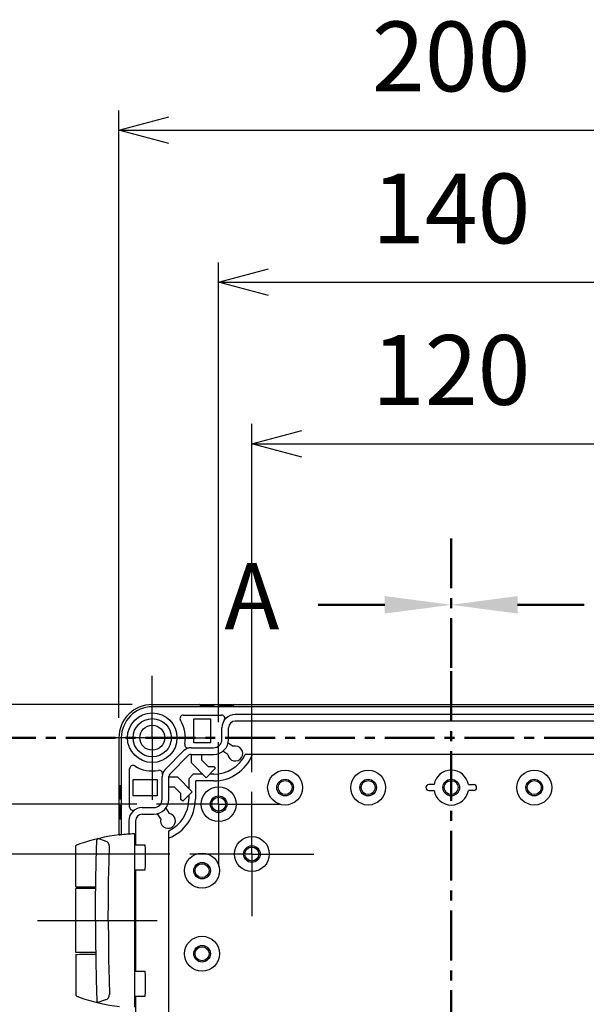
# Model space of a CAD drawing. Units: millimetres. Extents: x 0 to 4846, y 0 to 1680.
# Drawn here: x 3100 to 3270, y 815 to 1111 of the extents above; entities that cross this region are included whole.
import ezdxf

# ---------------------------------------------------------------- set-up
doc = ezdxf.new("R2010")
doc.units = ezdxf.units.MM
doc.header["$LTSCALE"] = 6
for name, pattern in [('AM_ISO08W050', [18, 12, -1.5, 3, -1.5]), ('AM_ISO08W050x2', [9, 6, -0.75, 1.5, -0.75]), ('CENTER', [2, 1.25, -0.25, 0.25, -0.25])]:
    doc.linetypes.add(name, pattern=pattern)
for name, color, linetype, lineweight in [('AM_10', 7, 'AM_ISO08W050', 50), ('AM_5', 3, 'Continuous', 25), ('AM_7', 4, 'AM_ISO08W050', 25), ('ﾋﾝｼﾞ', 4, 'Continuous', 25), ('ﾎﾞﾃﾞｨｰ', 2, 'Continuous', 25)]:
    doc.layers.add(name, color=color, linetype=linetype, lineweight=lineweight)
doc.styles.add('ACISOTS', font='isocp.shx', dxfattribs={"height": 1, "bigfont": 'extfont.shx'})
doc.styles.get("Standard").update_dxf_attribs({"font": 'ISOCP.SHX', "bigfont": 'EXTFONT.SHX'})
doc.dimstyles.new('AM_ISO$0', dxfattribs={"dimtxt": 3.5, "dimasz": 2.5, "dimexe": 1, "dimexo": 1, "dimgap": 1.5, "dimtad": 1, "dimdsep": 46, "dimtxsty": 'STANDARD', "dimblk": 'OPEN30', "dimcen": 0, "dimclrd": 3, "dimclre": 3, "dimclrt": 2, "dimadec": 0, "dimazin": 2, "dimtp": 0.1, "dimtm": 0.1, "dimtfac": 0.71, "dimtmove": 0, "dimatfit": 3, "dimldrblk": 'OPEN30', "dimfxl": 1, "dimlwd": -1, "dimlwe": -1, "dimarcsym": 0})

# ---------------------------------------------------------------- blocks, each defined once
blk = doc.blocks.new('*S67')
at = {"layer": 'AM_10', "color": 7, "linetype": 'CENTER', "ltscale": 2}
blk.add_line((3229.83, 955.09), (3229.83, 915.09), dxfattribs=at)
at = {"layer": 'AM_10', "color": 7, "linetype": 'AM_ISO08W050', "ltscale": 2}
blk.add_line((3209.83, 935.09), (3189.83, 935.09), dxfattribs=at)
at = {"layer": 'AM_10', "color": 1, "linetype": 'CENTER', "ltscale": 2}
blk.add_line((3229.83, 915.09), (3229.83, 495.09), dxfattribs=at)
at = {"layer": 'AM_10', "color": 7, "linetype": 'Continuous', "ltscale": 2, "extrusion": (0, 0, -1)}
blk.add_trace([(-3209.83, 937.73), (-3209.83, 932.46), (-3229.83, 935.09)], dxfattribs=at)
at = {"layer": 'AM_10', "color": 7, "ltscale": 2, "insert": (3169.83, 935.09), "char_height": 20, "attachment_point": 5, "style": 'ACISOTS'}
blk.add_mtext('A', dxfattribs=at)
blk = doc.blocks.new('*S69')
at = {"layer": 'AM_10', "color": 7, "linetype": 'CENTER', "ltscale": 2}
blk.add_line((3229.83, 955.09), (3229.83, 915.09), dxfattribs=at)
at = {"layer": 'AM_10', "color": 7, "linetype": 'AM_ISO08W050', "ltscale": 2}
blk.add_line((3249.83, 935.09), (3269.83, 935.09), dxfattribs=at)
at = {"layer": 'AM_10', "color": 1, "linetype": 'CENTER', "ltscale": 2}
blk.add_line((3229.83, 915.09), (3229.83, 495.09), dxfattribs=at)
at = {"layer": 'AM_10', "color": 7, "linetype": 'Continuous', "ltscale": 2}
blk.add_trace([(3249.83, 937.73), (3249.83, 932.46), (3229.83, 935.09)], dxfattribs=at)
blk = doc.blocks.new('*S75')
at = {"layer": 'AM_10', "color": 1, "linetype": 'CENTER', "ltscale": 2}
blk.add_line((3089.83, 895.09), (3369.83, 895.09), dxfattribs=at)
blk = doc.blocks.new('_Open30')
at = {"color": 0, "linetype": 'ByBlock', "lineweight": -2}
for p, q in [((-1, 0.268), (0, 0)), ((0, 0), (-1, -0.268)), ((0, 0), (-1, 0))]:
    blk.add_line(p, q, dxfattribs=at)
blk = doc.blocks.new('*D36')
at = {"layer": 'AM_5', "color": 3}
for p, q in [((3145.16, 860.09), (3018.2, 860.09)), ((3024.2, 565.09), (3024.2, 845.09)), ((3145.16, 550.09), (3018.2, 550.09))]:
    blk.add_line(p, q, dxfattribs=at)
at = {"layer": 'Defpoints', "color": 0}
for p in [(3024.2, 860.09), (3151.16, 860.09), (3151.16, 550.09)]:
    blk.add_point(p, dxfattribs=at)
at = {"layer": 'AM_5', "color": 3, "xscale": 15, "yscale": 15, "zscale": 15}
for p, rotation in [((3024.2, 860.09), 90), ((3024.2, 550.09), 270)]:
    blk.add_blockref('_Open30', p, dxfattribs=dict(at, rotation=rotation))
at = {"layer": 'AM_5', "color": 2, "insert": (3004.7, 705.09), "char_height": 21, "attachment_point": 5, "rotation": 90}
blk.add_mtext('310', dxfattribs=at)
blk = doc.blocks.new('*D37')
at = {"layer": 'AM_5', "color": 3}
for p, q in [((3135.16, 875.09), (2967.18, 875.09)), ((2973.18, 860.09), (2973.18, 550.09)), ((3135.16, 535.09), (2967.18, 535.09))]:
    blk.add_line(p, q, dxfattribs=at)
at = {"layer": 'Defpoints', "color": 0}
for p in [(3141.16, 875.09), (2973.18, 535.09), (3141.16, 535.09)]:
    blk.add_point(p, dxfattribs=at)
at = {"layer": 'AM_5', "color": 3, "xscale": 15, "yscale": 15, "zscale": 15}
for p, rotation in [((2973.18, 875.09), 90), ((2973.18, 535.09), 270)]:
    blk.add_blockref('_Open30', p, dxfattribs=dict(at, rotation=rotation))
at = {"layer": 'AM_5', "color": 2, "insert": (2953.68, 705.09), "char_height": 21, "attachment_point": 5, "rotation": 90}
blk.add_mtext('340', dxfattribs=at)
blk = doc.blocks.new('*D38')
at = {"layer": 'AM_5', "color": 3}
for p, q in [((3133.83, 905.09), (2913.48, 905.09)), ((2919.48, 520.09), (2919.48, 890.09)), ((3133.83, 505.09), (2913.48, 505.09))]:
    blk.add_line(p, q, dxfattribs=at)
at = {"layer": 'Defpoints', "color": 0}
for p in [(2919.48, 905.09), (3139.83, 905.09), (3139.83, 505.09)]:
    blk.add_point(p, dxfattribs=at)
at = {"layer": 'AM_5', "color": 3, "xscale": 15, "yscale": 15, "zscale": 15}
for p, rotation in [((2919.48, 905.09), 90), ((2919.48, 505.09), 270)]:
    blk.add_blockref('_Open30', p, dxfattribs=dict(at, rotation=rotation))
at = {"layer": 'AM_5', "color": 2, "insert": (2899.98, 705.09), "char_height": 21, "attachment_point": 5, "rotation": 90}
blk.add_mtext('400', dxfattribs=at)
blk = doc.blocks.new('*D39')
at = {"layer": 'AM_5', "color": 3}
for p, q in [((3169.83, 884.77), (3169.83, 989.55)), ((3289.83, 884.77), (3289.83, 989.55)), ((3184.83, 983.55), (3274.83, 983.55))]:
    blk.add_line(p, q, dxfattribs=at)
at = {"layer": 'Defpoints', "color": 0}
for p in [(3289.83, 983.55), (3169.83, 878.77), (3289.83, 878.77)]:
    blk.add_point(p, dxfattribs=at)
at = {"layer": 'AM_5', "color": 3, "xscale": 15, "yscale": 15, "zscale": 15, "rotation": 180}
blk.add_blockref('_Open30', (3169.83, 983.55), dxfattribs=at)
at = {"layer": 'AM_5', "color": 3, "xscale": 15, "yscale": 15, "zscale": 15}
blk.add_blockref('_Open30', (3289.83, 983.55), dxfattribs=at)
at = {"layer": 'AM_5', "color": 2, "insert": (3229.83, 1003.05), "char_height": 21, "attachment_point": 5}
blk.add_mtext('120', dxfattribs=at)
blk = doc.blocks.new('*D40')
at = {"layer": 'AM_5', "color": 3}
for p, q in [((3159.83, 899.77), (3159.83, 1038.15)), ((3299.83, 899.77), (3299.83, 1038.15)), ((3174.83, 1032.15), (3284.83, 1032.15))]:
    blk.add_line(p, q, dxfattribs=at)
at = {"layer": 'Defpoints', "color": 0}
for p in [(3299.83, 1032.15), (3159.83, 893.77), (3299.83, 893.77)]:
    blk.add_point(p, dxfattribs=at)
at = {"layer": 'AM_5', "color": 3, "xscale": 15, "yscale": 15, "zscale": 15, "rotation": 180}
blk.add_blockref('_Open30', (3159.83, 1032.15), dxfattribs=at)
at = {"layer": 'AM_5', "color": 3, "xscale": 15, "yscale": 15, "zscale": 15}
blk.add_blockref('_Open30', (3299.83, 1032.15), dxfattribs=at)
at = {"layer": 'AM_5', "color": 2, "insert": (3229.83, 1051.65), "char_height": 21, "attachment_point": 5}
blk.add_mtext('140', dxfattribs=at)
blk = doc.blocks.new('*D41')
at = {"layer": 'AM_5', "color": 3}
for p, q in [((3129.83, 901.09), (3129.83, 1083.89)), ((3329.83, 901.09), (3329.83, 1083.89)), ((3144.83, 1077.89), (3314.83, 1077.89))]:
    blk.add_line(p, q, dxfattribs=at)
at = {"layer": 'Defpoints', "color": 0}
for p in [(3329.83, 1077.89), (3129.83, 895.09), (3329.83, 895.09)]:
    blk.add_point(p, dxfattribs=at)
at = {"layer": 'AM_5', "color": 3, "xscale": 15, "yscale": 15, "zscale": 15, "rotation": 180}
blk.add_blockref('_Open30', (3129.83, 1077.89), dxfattribs=at)
at = {"layer": 'AM_5', "color": 3, "xscale": 15, "yscale": 15, "zscale": 15}
blk.add_blockref('_Open30', (3329.83, 1077.89), dxfattribs=at)
at = {"layer": 'AM_5', "color": 2, "insert": (3229.83, 1097.39), "char_height": 21, "attachment_point": 5}
blk.add_mtext('200', dxfattribs=at)
blk = doc.blocks.new('*S68')
at = {"layer": 'AM_10', "color": 7, "linetype": 'CENTER', "ltscale": 2}
blk.add_line((3229.83, 955.09), (3229.83, 915.09), dxfattribs=at)
at = {"layer": 'AM_10', "color": 7, "linetype": 'AM_ISO08W050', "ltscale": 2}
blk.add_line((3209.83, 935.09), (3189.83, 935.09), dxfattribs=at)
at = {"layer": 'AM_10', "color": 1, "linetype": 'CENTER', "ltscale": 2}
blk.add_line((3229.83, 915.09), (3229.83, 495.09), dxfattribs=at)
at = {"layer": 'AM_10', "color": 7, "linetype": 'Continuous', "ltscale": 2, "extrusion": (0, 0, -1)}
blk.add_trace([(-3209.83, 937.73), (-3209.83, 932.46), (-3229.83, 935.09)], dxfattribs=at)
at = {"layer": 'AM_10', "color": 7, "ltscale": 2, "insert": (3169.83, 935.09), "char_height": 20, "attachment_point": 5, "style": 'ACISOTS'}
blk.add_mtext('A', dxfattribs=at)
blk = doc.blocks.new('*S70')
at = {"layer": 'AM_10', "color": 7, "linetype": 'CENTER', "ltscale": 2}
blk.add_line((3229.83, 955.09), (3229.83, 915.09), dxfattribs=at)
at = {"layer": 'AM_10', "color": 7, "linetype": 'AM_ISO08W050', "ltscale": 2}
blk.add_line((3249.83, 935.09), (3269.83, 935.09), dxfattribs=at)
at = {"layer": 'AM_10', "color": 1, "linetype": 'CENTER', "ltscale": 2}
blk.add_line((3229.83, 915.09), (3229.83, 495.09), dxfattribs=at)
at = {"layer": 'AM_10', "color": 7, "linetype": 'Continuous', "ltscale": 2}
blk.add_trace([(3249.83, 937.73), (3249.83, 932.46), (3229.83, 935.09)], dxfattribs=at)
blk = doc.blocks.new('*S76')
at = {"layer": 'AM_10', "color": 1, "linetype": 'CENTER', "ltscale": 2}
blk.add_line((3089.83, 895.09), (3369.83, 895.09), dxfattribs=at)

msp = doc.modelspace()

# ---------------------------------------------------------------- linework, layer by layer
at = {"layer": 'AM_7', "linetype": 'AM_ISO08W050x2'}
for p, q in [((3139.833, 895.094), (3139.833, 913.769)), ((3139.833, 895.094), (3121.158, 895.094)), ((3139.833, 895.094), (3139.833, 876.419)), ((3139.833, 895.094), (3158.508, 895.094)), ((3159.833, 875.094), (3159.833, 893.769)), ((3169.833, 860.094), (3169.833, 878.769)), ((3159.833, 875.094), (3141.158, 875.094)), ((3159.833, 875.094), (3178.508, 875.094)), ((3159.833, 875.094), (3159.833, 856.419)), ((3169.833, 860.094), (3151.158, 860.094)), ((3169.833, 860.094), (3188.508, 860.094)), ((3169.833, 860.094), (3169.833, 841.419)), ((3105.337, 840.094), (3145.833, 840.094))]:
    msp.add_line(p, q, dxfattribs=at)
at = {"layer": 'ﾋﾝｼﾞ'}
for p, q in [((3134.484, 866.152), (3134.484, 814.036)), ((3116.834, 850.28), (3116.834, 862.386)), ((3125.723, 863.963), (3123.455, 864.783)), ((3134.463, 862.844), (3137.665, 862.844)), ((3134.484, 855.344), (3137.665, 855.344)), ((3122.811, 849.733), (3116.834, 849.681)), ((3116.834, 830.508), (3116.834, 849.681)), ((3122.811, 830.455), (3116.834, 830.508)), ((3116.834, 829.908), (3116.834, 817.802)), ((3134.463, 824.844), (3137.665, 824.844)), ((3125.723, 816.225), (3123.455, 815.405)), ((3134.484, 817.344), (3137.665, 817.344))]:
    msp.add_line(p, q, dxfattribs=at)
at = {"layer": 'ﾋﾝｼﾞ', "flags": 128}
for points in [[(3118.153, 863.238), (3119.602, 863.715), (3121.064, 864.154), (3122.537, 864.557), (3124.021, 864.922), (3125.513, 865.25), (3127.013, 865.539), (3128.518, 865.79), (3130.028, 866.003)], [(3129.847, 865.844), (3129.847, 865.842), (3129.848, 865.841), (3129.85, 865.84), (3129.854, 865.839), (3129.86, 865.838), (3129.867, 865.838), (3129.875, 865.838), (3129.885, 865.837), (3129.896, 865.838), (3129.909, 865.838), (3129.922, 865.838), (3129.937, 865.839), (3129.953, 865.84), (3129.97, 865.841), (3129.988, 865.842), (3130.007, 865.844), (3130.028, 865.845), (3130.049, 865.847), (3130.071, 865.849), (3130.094, 865.851), (3130.118, 865.853), (3130.142, 865.856), (3130.167, 865.858), (3130.192, 865.861)], [(3116.834, 862.386), (3116.87, 862.574), (3116.913, 862.656), (3116.965, 862.725), (3117.018, 862.776), (3117.062, 862.809), (3117.125, 862.847), (3117.35, 862.947), (3117.501, 863.006), (3117.687, 863.074), (3117.906, 863.152), (3118.153, 863.238)], [(3116.834, 817.802), (3116.87, 817.614), (3116.913, 817.532), (3116.965, 817.463), (3117.018, 817.412), (3117.062, 817.379), (3117.125, 817.341), (3117.35, 817.241), (3117.501, 817.183), (3117.687, 817.114), (3117.906, 817.036), (3118.153, 816.95)], [(3118.153, 816.95), (3119.602, 816.473), (3121.064, 816.034), (3122.537, 815.631), (3124.021, 815.266), (3125.513, 814.938), (3127.013, 814.649), (3128.518, 814.398), (3130.028, 814.185)]]:
    msp.add_lwpolyline(points, dxfattribs=at)
at = {"layer": 'ﾋﾝｼﾞ', "ltscale": 22.98452}
for points in [[(3122.738, 840.094), (3122.764, 846.033), (3122.839, 851.971), (3122.965, 857.908), (3123.155, 864.307)], [(3126.625, 840.094), (3126.65, 846.033), (3126.726, 851.971), (3126.852, 857.908), (3126.983, 862.324)], [(3122.738, 840.094), (3122.764, 834.156), (3122.839, 828.217), (3122.965, 822.28), (3123.155, 815.881)], [(3126.625, 840.094), (3126.65, 834.156), (3126.726, 828.217), (3126.852, 822.28), (3126.983, 817.865)]]:
    msp.add_lwpolyline(points, dxfattribs=at)
at = {"layer": 'ﾋﾝｼﾞ'}
for centre, radius, start, end in [((3123.728, 864.278), 0.574, 118.41662, 177.12768), ((3125.375, 862.392), 1.609, 357.59134, 77.51433), ((3125.375, 817.797), 1.609, 282.48567, 2.40866), ((3123.728, 815.91), 0.574, 182.87232, 241.58338)]:
    msp.add_arc(centre, radius, start, end, dxfattribs=at)
for centre, major_axis, ratio, start_param, end_param in [((3130.044, 766.482), (0, 99.522), 0.0348995, 6.2303182, 6.3398953), ((3136.138, 804.12), (0, 62.057), 0.9510565, 0.0280344, 0.1009176), ((3137.665, 859.094), (0, 3.75), 0.052336, 3.1415927, 6.2831853), ((3121.083, 850.243), (-4.25, 0.037), 0.0003046, 0.0000014, 1.9909649), ((3137.665, 821.094), (0, 3.75), 0.052336, 3.1415927, 6.2831853)]:
    msp.add_ellipse(centre, major_axis=major_axis, ratio=ratio, start_param=start_param, end_param=end_param, dxfattribs=at)
at = {"layer": 'ﾋﾝｼﾞ', "extrusion": (0, 0, -1)}
msp.add_ellipse((3121.083, 829.945), major_axis=(-4.25, -0.037), ratio=0.0003046, start_param=0.0000014, end_param=1.9909649, dxfattribs=at)
at = {"layer": 'ﾎﾞﾃﾞｨｰ', "ltscale": 0.5}
msp.add_line((3139.833, 905.094), (3319.833, 905.094), dxfattribs=at)
at = {"layer": 'ﾎﾞﾃﾞｨｰ'}
for p, q in [((3319.833, 904.394), (3139.833, 904.394)), ((3154.333, 904.594), (3154.333, 904.794)), ((3158.333, 904.594), (3154.333, 904.594)), ((3158.333, 904.594), (3158.333, 904.794)), ((3160.293, 904.594), (3160.293, 904.794)), ((3164.293, 904.594), (3160.293, 904.594)), ((3164.293, 904.594), (3164.293, 904.794)), ((3149.18, 901.894), (3160.684, 901.894)), ((3152.403, 893.594), (3152.403, 900.794)), ((3152.403, 900.794), (3157.333, 900.794)), ((3157.333, 900.794), (3157.333, 893.594)), ((3294.833, 902.1), (3164.833, 902.1)), ((3160.827, 894.6), (3160.827, 898.094)), ((3162.827, 894.6), (3162.827, 898.094)), ((3294.833, 900.1), (3164.833, 900.1)), ((3129.833, 895.094), (3129.833, 865.975)), ((3130.533, 895.094), (3130.533, 865.896)), ((3151.513, 892.096), (3158.327, 892.096)), ((3157.333, 893.594), (3152.403, 893.594)), ((3162.699, 893.532), (3164.25, 892.517)), ((3143.711, 885.537), (3149.391, 891.217)), ((3145.125, 884.122), (3150.805, 889.802)), ((3151.513, 890.096), (3158.327, 890.096)), ((3151.645, 887.525), (3151.645, 890.096)), ((3154.663, 890.096), (3154.663, 888.409)), ((3162.609, 890.006), (3161.056, 891.022)), ((3291.846, 890.094), (3167.82, 890.094)), ((3156.097, 883.073), (3151.645, 887.525)), ((3154.663, 888.409), (3156.64, 886.432)), ((3156.64, 886.432), (3158.395, 886.432)), ((3158.395, 886.432), (3158.925, 885.902)), ((3133.033, 874.244), (3133.033, 885.747)), ((3142.827, 876.6), (3142.827, 883.414)), ((3144.827, 876.6), (3144.827, 883.414)), ((3144.827, 883.282), (3147.402, 883.282)), ((3147.402, 883.282), (3151.854, 878.831)), ((3152.17, 884.094), (3150.833, 882.757)), ((3155.076, 884.094), (3152.17, 884.094)), ((3158.925, 885.902), (3156.097, 883.073)), ((3158.333, 884.094), (3157.117, 884.094)), ((3130.333, 880.594), (3130.133, 880.594)), ((3130.333, 876.594), (3130.333, 880.594)), ((3134.133, 877.594), (3134.133, 882.524)), ((3134.133, 882.524), (3141.333, 882.524)), ((3141.333, 882.524), (3141.333, 877.594)), ((3146.519, 880.264), (3144.827, 880.264)), ((3148.495, 878.287), (3146.519, 880.264)), ((3150.833, 882.757), (3150.833, 879.851)), ((3152.998, 882.094), (3152.833, 881.929)), ((3152.833, 881.929), (3152.833, 876.594)), ((3158.333, 882.094), (3152.998, 882.094)), ((3141.333, 877.594), (3134.133, 877.594)), ((3148.495, 876.533), (3148.495, 878.287)), ((3151.854, 878.831), (3149.026, 876.002)), ((3150.833, 877.81), (3150.833, 876.594)), ((3223.083, 879.204), (3224.659, 879.204)), ((3236.583, 879.204), (3235.007, 879.204)), ((3130.333, 876.594), (3130.133, 876.594)), ((3130.333, 874.634), (3130.133, 874.634)), ((3130.333, 870.634), (3130.333, 874.634)), ((3136.833, 874.1), (3140.327, 874.1)), ((3149.026, 876.002), (3148.495, 876.533)), ((3136.833, 872.1), (3140.327, 872.1)), ((3142.41, 870.677), (3141.395, 872.229)), ((3143.906, 873.871), (3144.921, 872.319)), ((3130.333, 870.634), (3130.133, 870.634)), ((3132.827, 870.094), (3132.827, 866.079)), ((3134.827, 870.094), (3134.827, 862.844)), ((3144.833, 543.081), (3144.833, 867.107)), ((3134.827, 855.344), (3134.827, 824.844)), ((3134.827, 817.344), (3134.827, 592.844))]:
    msp.add_line(p, q, dxfattribs=at)
for points in [[(3224.658, 880.976, 0), (3224.629, 880.978, 0), (3224.575, 880.98, 0), (3224.494, 880.981, 0), (3224.394, 880.983, 0), (3224.282, 880.983, 0), (3223.083, 880.984, 0)], [(3235.009, 880.976, 0), (3235.037, 880.978, 0), (3235.091, 880.98, 0), (3235.172, 880.981, 0), (3235.272, 880.983, 0), (3235.385, 880.983, 0), (3236.583, 880.984, 0)]]:
    msp.add_polyline3d(points, dxfattribs=at)
for centre, radius in [((3139.833, 895.094), 7.452), ((3139.833, 895.094), 5.756), ((3139.833, 895.094), 3.75), ((3179.833, 880.094), 5.25), ((3204.833, 880.094), 5.25), ((3254.833, 880.094), 5.25), ((3159.833, 875.094), 5.25), ((3179.833, 880.094), 2.5), ((3179.833, 880.094), 2.1), ((3204.833, 880.094), 2.5), ((3204.833, 880.094), 2.1), ((3229.833, 880.094), 2.5), ((3229.833, 880.094), 2.1), ((3254.833, 880.094), 2.5), ((3254.833, 880.094), 2.1), ((3159.833, 875.094), 2.5), ((3159.833, 875.094), 2.1), ((3169.833, 860.094), 5.25), ((3169.833, 860.094), 2.5), ((3154.833, 855.094), 5.25), ((3169.833, 860.094), 2.1), ((3154.833, 855.094), 2.5), ((3154.833, 855.094), 2.1), ((3154.833, 830.094), 5.25), ((3154.833, 830.094), 2.5), ((3154.833, 830.094), 2.1)]:
    msp.add_circle(centre, radius, dxfattribs=at)
for centre, radius, start, end in [((3139.833, 895.094), 10, 90, 180), ((3139.833, 895.094), 9.3, 90, 180), ((3154.033, 904.794), 0.3, 360, 90), ((3158.633, 904.794), 0.3, 90, 180), ((3159.993, 904.794), 0.3, 360, 90), ((3164.593, 904.794), 0.3, 90, 180), ((3149.18, 900.894), 1, 90, 211.82137), ((3160.684, 900.894), 1, 325.98953, 90), ((3164.833, 898.094), 4.006, 90, 180), ((3139.833, 895.094), 10, 349.01177, 31.82137), ((3164.833, 898.094), 2.006, 90, 180), ((3151.513, 889.094), 3.002, 90, 135), ((3150.631, 892.997), 1, 169.01177, 282.7282), ((3158.327, 894.6), 2.5, 270, 360), ((3158.327, 894.6), 4.5, 270, 360), ((3164.833, 890.344), 2.25, 188.6318, 105.01117), ((3151.513, 889.094), 1.002, 90, 135), ((3158.333, 894.594), 10.5, 270, 334.62307), ((3158.333, 894.594), 12.5, 270, 338.8998), ((3134.033, 885.747), 1, 58.17863, 180), ((3139.833, 895.094), 10, 238.17863, 280.96431), ((3141.925, 884.295), 1, 347.2982, 100.96431), ((3145.833, 883.414), 3.006, 135, 180), ((3145.833, 883.414), 1.006, 135, 180), ((3229.833, 880.094), 5.25, 9.66966, 170.33034), ((3130.133, 880.894), 0.3, 180, 270), ((3223.083, 880.094), 0.89, 90, 270), ((3236.583, 880.094), 0.89, 270, 90), ((3229.833, 880.094), 5.25, 189.75615, 350.24385), ((3130.133, 876.294), 0.3, 90, 180), ((3130.133, 874.934), 0.3, 180, 270), ((3136.833, 870.094), 4.006, 90, 180), ((3134.033, 874.244), 1, 180, 304.01047), ((3140.327, 876.6), 2.5, 270, 360), ((3140.327, 876.6), 4.5, 270, 360), ((3140.333, 876.594), 12.5, 291.1002, 360), ((3140.333, 876.594), 10.5, 295.37693, 360), ((3136.833, 870.094), 2.006, 90, 180), ((3144.583, 870.094), 2.25, 164.98883, 81.3682), ((3130.133, 870.334), 0.3, 90, 180)]:
    msp.add_arc(centre, radius, start, end, dxfattribs=at)

# ---------------------------------------------------------------- block references
at = {"layer": 'AM_10', "ltscale": 0.5}
for name in ['*S67', '*S68', '*S69', '*S70', '*S75', '*S76']:
    msp.add_blockref(name, (0, 0), dxfattribs=at)

# ---------------------------------------------------------------- dimensions: what is measured, and where the dimension line sits
at = {"layer": 'AM_5'}
for base, p1, p2, picture, middle in [((3329.833, 1077.889), (3129.833, 895.094), (3329.833, 895.094), '*D41', (3229.833, 1097.391)), ((3299.833, 1032.149), (3159.833, 893.769), (3299.833, 893.769), '*D40', (3229.833, 1051.649)), ((3289.833, 983.55), (3169.833, 878.769), (3289.833, 878.769), '*D39', (3229.833, 1003.052))]:
    dim = msp.add_linear_dim(base=base, p1=p1, p2=p2, dimstyle='AM_ISO$0', override={"dimscale": 6}, dxfattribs=at)
    dim.commit()
    dim.dimension.update_dxf_attribs({"geometry": picture, "text_midpoint": middle})
for base, p1, p2, picture, middle in [((2919.476, 905.094), (3139.833, 505.094), (3139.833, 905.094), '*D38', (2899.976, 705.094)), ((2973.181, 535.094), (3141.158, 875.094), (3141.158, 535.094), '*D37', (2953.681, 705.094)), ((3024.2, 860.094), (3151.158, 550.094), (3151.158, 860.094), '*D36', (3004.7, 705.094))]:
    dim = msp.add_linear_dim(base=base, p1=p1, p2=p2, angle=90, dimstyle='AM_ISO$0', override={"dimscale": 6}, dxfattribs=at)
    dim.commit()
    dim.dimension.update_dxf_attribs({"geometry": picture, "text_midpoint": middle})

doc.saveas('drawing.dxf')
